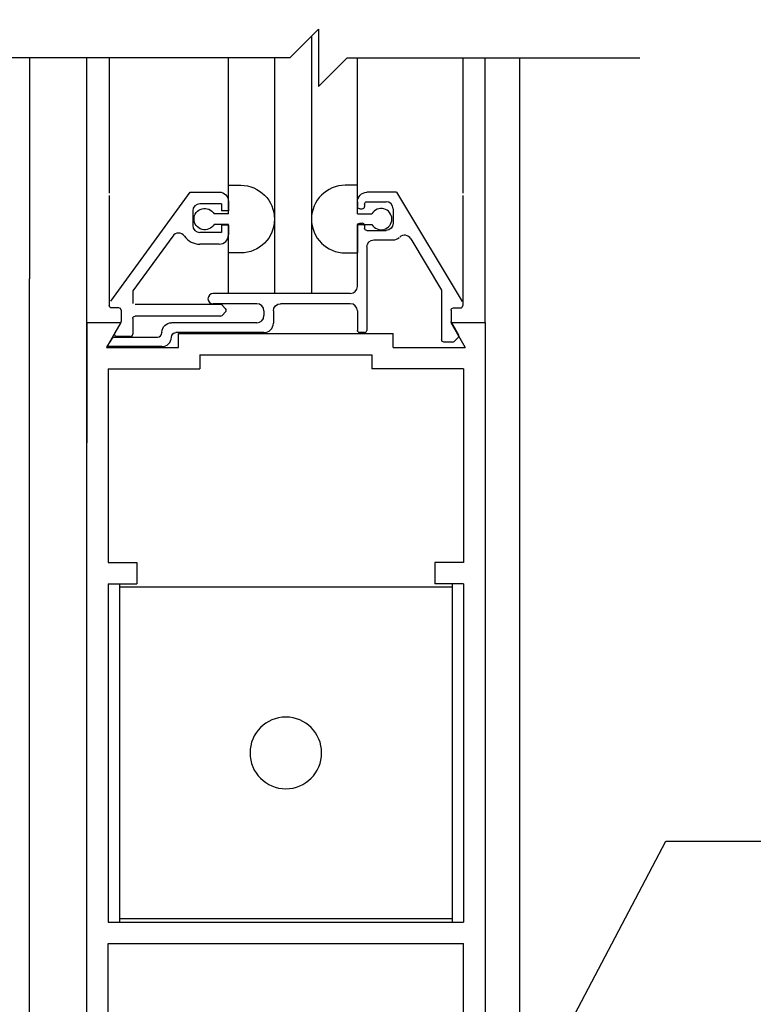
# Model space of a CAD drawing. Extents: x 689 to 1319, y 848 to 1157.
# Drawn here: x 1267 to 1271, y 1070 to 1074 of the extents above; entities that cross this region are included whole.
import ezdxf

# ---------------------------------------------------------------- set-up
doc = ezdxf.new("R2010")
doc.units = 0
doc.header["$LTSCALE"] = 0.25
doc.header["$MEASUREMENT"] = 0
doc.header["$PDMODE"] = 2
doc.header["$PDSIZE"] = -2
doc.layers.get('DEFPOINTS').update_dxf_attribs({"linetype": 'CONTINUOUS'})
for name, color, linetype in [('G-DETL-DIMS', 31, 'CONTINUOUS'), ('G-DETL-FINE', 32, 'CONTINUOUS'), ('G-DETL-TEXT', 31, 'CONTINUOUS')]:
    doc.layers.add(name, color=color, linetype=linetype)
doc.styles.get("Standard").update_dxf_attribs({"font": 'romans.shx'})
doc.dimstyles.new('DIM6', dxfattribs={"dimscale": 6, "dimtxt": 0.09375, "dimasz": 0.09375, "dimexe": 0.0625, "dimexo": 0.03125, "dimgap": 0.03125, "dimtad": 1, "dimdec": 3, "dimzin": 4, "dimdsep": 46, "dimlunit": 5, "dimtxsty": 'Standard', "dimcen": -0.0625, "dimadec": 0, "dimazin": 0, "dimtfac": 1, "dimtdec": 3, "dimtofl": 0, "dimtmove": 0, "dimatfit": 3, "dimfxl": 0.06, "dimfrac": 2, "dimtolj": 1, "dimtzin": 4, "dimarcsym": 0})
doc.dimstyles.new('DIM6$7', dxfattribs={"dimscale": 6, "dimtxt": 0.09375, "dimasz": 0.09375, "dimexe": 0.0625, "dimexo": 0.03125, "dimgap": 0.03125, "dimtad": 0, "dimdec": 3, "dimzin": 4, "dimdsep": 46, "dimlunit": 5, "dimtxsty": 'Standard', "dimcen": -0.0625, "dimadec": 0, "dimazin": 0, "dimtfac": 1, "dimtdec": 3, "dimtofl": 0, "dimtmove": 0, "dimatfit": 3, "dimfxl": 0.06, "dimfrac": 2, "dimtolj": 1, "dimtzin": 4, "dimarcsym": 0})

# ---------------------------------------------------------------- blocks, each defined once
blk = doc.blocks.new('*D5')
at = {"layer": 'DEFPOINTS', "color": 0, "transparency": 16777216}
for p in [(1267.7158, 1091.3806), (1277.8416, 1091.3806), (1269.6108, 1068.7208)]:
    blk.add_point(p, dxfattribs=at)
at = {"layer": 'G-DETL-DIMS', "color": 0, "lineweight": -2, "transparency": 16777216}
for p, q in [((1267.9033, 1091.3806), (1278.2166, 1091.3806)), ((1277.8416, 1069.2833), (1277.8416, 1090.8181)), ((1269.7983, 1068.7208), (1278.2166, 1068.7208))]:
    blk.add_line(p, q, dxfattribs=at)
at = {"layer": 'G-DETL-DIMS', "color": 0, "transparency": 16777216}
for points in [[(1277.7478, 1090.8181), (1277.9353, 1090.8181), (1277.8416, 1091.3806)], [(1277.7478, 1069.2833), (1277.9353, 1069.2833), (1277.8416, 1068.7208)]]:
    blk.add_solid(points, dxfattribs=at)
at = {"layer": 'G-DETL-DIMS', "color": 0, "transparency": 16777216, "insert": (1277.2255, 1082.9051), "char_height": 0.5625, "attachment_point": 5, "rotation": 90}
blk.add_mtext('\\A1;83" [2108] CLEAR OPENING', dxfattribs=at)
blk = doc.blocks.new('*D7')
at = {"layer": 'DEFPOINTS', "color": 0, "transparency": 16777216}
for p in [(1269.6108, 1100.3806), (1279.3975, 1100.3806), (1270.5467, 1068.2208)]:
    blk.add_point(p, dxfattribs=at)
at = {"layer": 'G-DETL-DIMS', "color": 0, "lineweight": -2, "transparency": 16777216}
for p, q in [((1269.7983, 1100.3806), (1279.7725, 1100.3806)), ((1279.3975, 1068.7833), (1279.3975, 1099.8181)), ((1270.7342, 1068.2208), (1279.7725, 1068.2208))]:
    blk.add_line(p, q, dxfattribs=at)
at = {"layer": 'G-DETL-DIMS', "color": 0, "transparency": 16777216}
for points in [[(1279.3037, 1099.8181), (1279.4912, 1099.8181), (1279.3975, 1100.3806)], [(1279.3037, 1068.7833), (1279.4912, 1068.7833), (1279.3975, 1068.2208)]]:
    blk.add_solid(points, dxfattribs=at)
at = {"layer": 'G-DETL-DIMS', "color": 0, "transparency": 16777216, "insert": (1278.7814, 1087.4051), "char_height": 0.5625, "attachment_point": 5, "rotation": 90}
blk.add_mtext('\\A1;92" [2337] PACKAGE HEIGHT', dxfattribs=at)
blk = doc.blocks.new('*D9')
at = {"layer": 'DEFPOINTS', "color": 0, "transparency": 16777216}
for p in [(1269.6108, 1100.6306), (1280.6845, 1100.6306), (1270.5467, 1068.2208)]:
    blk.add_point(p, dxfattribs=at)
at = {"layer": 'G-DETL-DIMS', "color": 0, "lineweight": -2, "transparency": 16777216}
for p, q in [((1269.7983, 1100.6306), (1281.0595, 1100.6306)), ((1280.6845, 1068.7833), (1280.6845, 1100.0681)), ((1270.7342, 1068.2208), (1281.0595, 1068.2208))]:
    blk.add_line(p, q, dxfattribs=at)
at = {"layer": 'G-DETL-DIMS', "color": 0, "transparency": 16777216}
for points in [[(1280.5907, 1100.0681), (1280.7782, 1100.0681), (1280.6845, 1100.6306)], [(1280.5907, 1068.7833), (1280.7782, 1068.7833), (1280.6845, 1068.2208)]]:
    blk.add_solid(points, dxfattribs=at)
at = {"layer": 'G-DETL-DIMS', "color": 0, "transparency": 16777216, "insert": (1280.0684, 1087.5301), "char_height": 0.5625, "attachment_point": 5, "rotation": 90}
blk.add_mtext('\\A1;92 1/4" [2343] ROUGH OPENING', dxfattribs=at)
blk = doc.blocks.new('*D14')
at = {"layer": 'DEFPOINTS', "color": 0, "transparency": 16777216}
for p in [(1269.6107, 1068.7208), (1270.5467, 1068.2208), (1275.6959, 1068.2208)]:
    blk.add_point(p, dxfattribs=at)
at = {"layer": 'G-DETL-DIMS', "color": 0, "lineweight": -2, "transparency": 16777216}
for p, q in [((1275.6959, 1069.2833), (1275.6959, 1074.5948)), ((1269.7982, 1068.7208), (1276.0709, 1068.7208)), ((1270.7342, 1068.2208), (1276.0709, 1068.2208)), ((1275.6959, 1067.6583), (1275.6959, 1067.0958))]:
    blk.add_line(p, q, dxfattribs=at)
at = {"layer": 'G-DETL-DIMS', "color": 0, "transparency": 16777216}
for points in [[(1275.6021, 1069.2833), (1275.7896, 1069.2833), (1275.6959, 1068.7208)], [(1275.6021, 1067.6583), (1275.7896, 1067.6583), (1275.6959, 1068.2208)]]:
    blk.add_solid(points, dxfattribs=at)
at = {"layer": 'G-DETL-DIMS', "color": 0, "transparency": 16777216, "insert": (1275.0798, 1072.3448), "char_height": 0.5625, "attachment_point": 5, "rotation": 90}
blk.add_mtext('\\A1;1/2" [13]', dxfattribs=at)

msp = doc.modelspace()

# ---------------------------------------------------------------- linework, layer by layer
at = {"layer": 'G-DETL-FINE'}
for p, q in [((1268.7026, 1074.3817), (1268.7026, 1073.2606)), ((1267.4743, 1074.287), (1267.4743, 1073.3244)), ((1267.7232, 1074.287), (1267.7232, 1073.1338)), ((1267.822, 1074.287), (1267.822, 1073.6982)), ((1268.341, 1073.657), (1268.341, 1074.287)), ((1268.541, 1074.287), (1268.541, 1073.2606)), ((1268.9026, 1073.6578), (1268.9026, 1074.287)), ((1269.3616, 1074.287), (1269.3616, 1073.6982)), ((1269.4582, 1074.287), (1269.4582, 1073.1338)), ((1269.6108, 1068.2208), (1269.6108, 1074.287)), ((1267.8286, 1073.2274), (1268.1746, 1073.7026)), ((1268.1746, 1073.7026), (1268.3002, 1073.7026)), ((1268.341, 1073.6078), (1268.341, 1073.7324)), ((1268.341, 1073.7324), (1268.394, 1073.7324)), ((1268.9026, 1073.7324), (1268.8496, 1073.7324)), ((1268.9026, 1073.6078), (1268.9026, 1073.7324)), ((1269.0732, 1073.7016), (1268.9436, 1073.7016)), ((1269.0732, 1073.7016), (1269.3594, 1073.2254)), ((1267.822, 1073.688), (1267.822, 1073.208)), ((1268.3412, 1073.6616), (1268.3412, 1073.6204)), ((1268.9026, 1073.6606), (1268.9026, 1073.6396)), ((1268.9436, 1073.6606), (1269.0276, 1073.6606)), ((1269.3616, 1073.6882), (1269.3616, 1073.2082)), ((1268.1852, 1073.6206), (1268.1852, 1073.5576)), ((1268.3102, 1073.6516), (1268.2162, 1073.6516)), ((1268.3102, 1073.6516), (1268.3102, 1073.6204)), ((1268.3412, 1073.6204), (1268.3102, 1073.6204)), ((1268.9126, 1073.6296), (1268.9236, 1073.6296)), ((1268.9336, 1073.6506), (1268.9336, 1073.6396)), ((1269.0586, 1073.6296), (1269.0586, 1073.5666)), ((1268.341, 1073.6078), (1268.278, 1073.6078)), ((1268.9026, 1073.6078), (1268.9658, 1073.6078)), ((1268.341, 1073.5618), (1268.278, 1073.5618)), ((1268.3412, 1073.5578), (1268.3102, 1073.5578)), ((1268.3102, 1073.5578), (1268.3102, 1073.5266)), ((1268.341, 1073.2606), (1268.341, 1073.5618)), ((1268.3412, 1073.5578), (1268.3412, 1073.5166)), ((1268.9026, 1073.5618), (1268.9658, 1073.5618)), ((1268.9026, 1073.5618), (1268.9026, 1073.4374)), ((1268.9026, 1073.2916), (1268.9026, 1073.5566)), ((1268.9126, 1073.5666), (1268.9236, 1073.5666)), ((1268.9336, 1073.5566), (1268.9336, 1073.5456)), ((1268.9436, 1073.5356), (1269.0276, 1073.5356)), ((1268.0982, 1073.5112), (1267.9242, 1073.2722)), ((1268.3102, 1073.5266), (1268.2162, 1073.5266)), ((1268.9746, 1073.4946), (1269.0586, 1073.4946)), ((1269.1352, 1073.4994), (1269.2696, 1073.2756)), ((1268.3002, 1073.4756), (1268.2162, 1073.4756)), ((1268.9436, 1073.4638), (1268.9436, 1073.1002)), ((1268.394, 1073.4374), (1268.341, 1073.4374)), ((1268.8496, 1073.4374), (1268.9026, 1073.4374)), ((1267.4745, 1068.9114), (1267.4745, 1073.3244)), ((1267.9242, 1073.2722), (1267.9242, 1073.2166)), ((1269.2696, 1073.2756), (1269.2696, 1073.0626)), ((1268.8716, 1073.2606), (1268.2742, 1073.2606)), ((1269.2696, 1073.2292), (1269.2696, 1073.0592)), ((1267.863, 1073.1982), (1267.832, 1073.1982)), ((1267.873, 1073.188), (1267.873, 1073.1388)), ((1268.306, 1073.213), (1267.934, 1073.213)), ((1268.4649, 1073.2156), (1268.2745, 1073.2156)), ((1268.313, 1073.2102), (1268.3284, 1073.1946)), ((1268.4956, 1073.1852), (1268.4956, 1073.1642)), ((1268.5366, 1073.1852), (1268.5366, 1073.131)), ((1268.8716, 1073.2162), (1268.5676, 1073.2162)), ((1268.9026, 1073.1852), (1268.9026, 1073.1002)), ((1269.3106, 1073.1882), (1269.3106, 1073.1388)), ((1269.3206, 1073.1982), (1269.3516, 1073.1982)), ((1267.924, 1073.152), (1267.924, 1073.084)), ((1268.306, 1073.162), (1267.934, 1073.162)), ((1268.313, 1073.165), (1268.3284, 1073.1806)), ((1267.7232, 1073.1338), (1267.8718, 1073.1338)), ((1267.7234, 1073.1338), (1267.7234, 1072.6106)), ((1267.7234, 1068.7208), (1267.7234, 1073.1338)), ((1267.8718, 1073.1338), (1267.8094, 1073.0258)), ((1267.8718, 1073.1338), (1267.846, 1073.089)), ((1268.4646, 1073.1332), (1268.0924, 1073.1332)), ((1269.3098, 1073.1338), (1269.4582, 1073.1338)), ((1269.3098, 1073.1338), (1269.372, 1073.0258)), ((1269.312, 1073.1338), (1269.3426, 1073.0808)), ((1269.4584, 1073.1338), (1269.4584, 1068.7208)), ((1267.8368, 1073.0702), (1267.811, 1073.0292)), ((1267.8368, 1073.0702), (1268.0314, 1073.0702)), ((1267.914, 1073.074), (1267.8546, 1073.074)), ((1268.0514, 1073.092), (1268.0514, 1073.0902)), ((1268.0924, 1073.0702), (1268.0924, 1073.0702)), ((1268.4956, 1073.0902), (1268.1124, 1073.0902)), ((1268.1228, 1073.0868), (1269.0588, 1073.0868)), ((1268.1228, 1073.0258), (1268.1228, 1073.0868)), ((1268.9336, 1073.0902), (1268.9126, 1073.0902)), ((1269.0588, 1073.0258), (1269.0588, 1073.0868)), ((1269.341, 1073.0686), (1269.3244, 1073.052)), ((1267.8094, 1073.0258), (1268.1228, 1073.0258)), ((1268.0514, 1073.0292), (1267.811, 1073.0292)), ((1268.0108, 1073.026), (1268.0078, 1073.029)), ((1269.0588, 1073.0258), (1269.372, 1073.0258)), ((1269.3174, 1073.0492), (1269.2796, 1073.0492)), ((1268.2158, 1072.9938), (1268.9658, 1072.9938)), ((1268.2158, 1072.9938), (1268.2158, 1072.9328)), ((1268.9658, 1072.9938), (1268.9658, 1072.9328)), ((1267.8164, 1072.9328), (1267.8164, 1072.0884)), ((1267.8164, 1072.9328), (1268.2158, 1072.9328)), ((1269.3654, 1072.9328), (1268.9658, 1072.9328)), ((1269.3654, 1072.9328), (1269.3654, 1072.0884)), ((1267.8164, 1072.0884), (1267.9414, 1072.0884)), ((1267.9414, 1072.0884), (1267.9414, 1071.9954)), ((1269.3654, 1072.0884), (1269.2404, 1072.0884)), ((1269.2404, 1072.0884), (1269.2404, 1071.9954)), ((1267.8164, 1071.9954), (1267.8164, 1070.5224)), ((1267.8164, 1071.9954), (1267.9414, 1071.9954)), ((1267.8658, 1071.9954), (1267.8658, 1070.5224)), ((1269.3654, 1071.9954), (1269.2404, 1071.9954)), ((1269.3158, 1071.9954), (1269.3158, 1070.5224)), ((1269.3654, 1071.9954), (1269.3654, 1070.5224)), ((1269.3158, 1071.9814), (1267.8658, 1071.9814)), ((1269.3158, 1070.5364), (1267.8658, 1070.5364)), ((1267.8164, 1070.5224), (1269.3654, 1070.5224)), ((1267.8164, 1070.4294), (1269.3654, 1070.4294)), ((1267.8164, 1068.7208), (1267.8164, 1070.4294)), ((1269.3654, 1068.7208), (1269.3654, 1070.4294))]:
    msp.add_line(p, q, dxfattribs=at)
at = {"layer": 'G-DETL-FINE', "extrusion": (0, 0, -1)}
msp.add_circle((-1268.5908, 1071.259), 0.156, dxfattribs=at)
for centre, radius, start, end in [((-1268.3002, 1073.6616), 0.041, 90, 180), ((-1268.3936, 1073.5848), 0.1476, 90.2026, 269.7974), ((-1268.9436, 1073.6606), 0.041, 0, 90), ((-1268.9436, 1073.6506), 0.01, 0, 90), ((-1268.2376, 1073.5848), 0.0466, 209.6461, 150.354), ((-1268.9126, 1073.6396), 0.01, 270, 0), ((-1268.9126, 1073.5566), 0.01, 0, 90), ((-1268.9436, 1073.5456), 0.01, 270, 0), ((-1269.0276, 1073.5666), 0.031, 180, 270), ((-1268.9746, 1073.4636), 0.031, 0.1472, 90), ((-1267.832, 1073.208), 0.01, 270.0003, 0.0003), ((-1268.5676, 1073.1852), 0.031, 0, 90), ((-1269.3206, 1073.1882), 0.01, 0, 90), ((-1267.934, 1073.152), 0.01, 0.003, 90.0003), ((-1268.0924, 1073.0922), 0.041, 359.8661, 89.8661), ((-1268.9126, 1073.1002), 0.01, 270, 0), ((-1269.3206, 1073.1388), 0.01, 330.002, 0), ((-1267.8546, 1073.084), 0.01, 269.9996, 30.0001), ((-1268.1124, 1073.0702), 0.02, 0, 90), ((-1269.2796, 1073.0592), 0.01, 270, 0)]:
    msp.add_arc(centre, radius, start, end, dxfattribs=at)
at = {"layer": 'G-DETL-FINE'}
for centre, radius, start, end in [((1268.8502, 1073.5848), 0.1476, 90.2051, 269.7998), ((1269.0276, 1073.6296), 0.031, 0, 90), ((1268.2162, 1073.6206), 0.031, 90, 180), ((1268.9236, 1073.6396), 0.01, 270, 0), ((1269.0062, 1073.5848), 0.0466, 209.6485, 150.3564), ((1268.2162, 1073.5576), 0.031, 180, 270), ((1268.9236, 1073.5566), 0.01, 0, 90), ((1268.1234, 1073.4928), 0.0312, 34.9724, 143.9483), ((1268.2162, 1073.5576), 0.082, 214.972, 270), ((1268.3002, 1073.5166), 0.041, 270, 0), ((1269.0586, 1073.5356), 0.041, 270, 310.073), ((1269.1084, 1073.4834), 0.0312, 31, 133.5735), ((1268.8716, 1073.2916), 0.031, 270, 0), ((1268.2742, 1073.2381), 0.0225, 90, 270), ((1267.863, 1073.188), 0.01, 359.9997, 89.9997), ((1268.306, 1073.203), 0.01, 45.0013, 89.9997), ((1268.3214, 1073.1876), 0.01, 315.0015, 44.9988), ((1268.4646, 1073.1852), 0.031, 0, 90), ((1268.8716, 1073.1852), 0.031, 0, 90), ((1268.8716, 1073.1852), 0.031, 0, 90), ((1269.3516, 1073.2082), 0.01, 270, 0), ((1268.306, 1073.172), 0.01, 270.0006, 314.9987), ((1268.4646, 1073.1642), 0.031, 270, 0), ((1267.863, 1073.1388), 0.01, 330.0015, 359.9997), ((1268.4956, 1073.1312), 0.041, 270, 0), ((1268.9336, 1073.1002), 0.01, 270, 0), ((1267.914, 1073.084), 0.01, 269.9997, 359.9997), ((1268.0314, 1073.0902), 0.02, 270, 0), ((1268.0514, 1073.0702), 0.041, 270, 0), ((1269.334, 1073.0758), 0.01, 315.0014, 29.9997), ((1269.3174, 1073.0592), 0.01, 270.0036, 314.9958)]:
    msp.add_arc(centre, radius, start, end, dxfattribs=at)
at = {"layer": 'G-DETL-TEXT'}
for p, q in [((1268.6079, 1074.287), (1268.7329, 1074.412)), ((1268.7329, 1074.412), (1268.7329, 1074.162)), ((1268.6079, 1074.287), (1266.8729, 1074.287)), ((1268.7329, 1074.162), (1268.8579, 1074.287)), ((1268.8579, 1074.287), (1270.1328, 1074.287))]:
    msp.add_line(p, q, dxfattribs=at)

# ---------------------------------------------------------------- dimensions: what is measured, and where the dimension line sits
at = {"layer": 'G-DETL-DIMS'}
for base, p1, p2, text, picture, middle in [((1280.6845, 1100.6306), (1270.5467, 1068.2208), (1269.6108, 1100.6306), '92 1/4" [2343] ROUGH OPENING', '*D9', (1280.6845, 1087.5301)), ((1279.3975, 1100.3806), (1270.5467, 1068.2208), (1269.6108, 1100.3806), '92" [2337] PACKAGE HEIGHT', '*D7', (1279.3975, 1087.4051)), ((1277.8416, 1091.3806), (1269.6108, 1068.7208), (1267.7158, 1091.3806), '83" [2108] CLEAR OPENING', '*D5', (1277.8416, 1082.9051))]:
    dim = msp.add_linear_dim(base=base, p1=p1, p2=p2, angle=90, text=text, dimstyle='DIM6', override={"dimpost": '"'}, dxfattribs=at)
    dim.commit()
    dim.dimension.update_dxf_attribs({"geometry": picture, "text_midpoint": middle, "dimtype": 160})
dim = msp.add_linear_dim(base=(1275.6959, 1068.2208), p1=(1269.6107, 1068.7208), p2=(1270.5467, 1068.2208), angle=90, dimstyle='DIM6', override={"dimpost": '"'}, dxfattribs=at)
dim.commit()
dim.dimension.update_dxf_attribs({"geometry": '*D14', "text_midpoint": (1275.6959, 1072.3448), "dimtype": 160})

# ---------------------------------------------------------------- leaders
at = {"layer": 'G-DETL-TEXT', "annotation_type": 0, "has_hookline": 1, "hookline_direction": 0, "text_width": 2.1429}
msp.add_leader([(1269.1807, 1068.8462), (1270.2459, 1070.875), (1270.734, 1070.875)], dimstyle='DIM6$7', override={"dimgap": 0.03125, "dimtad": 0}, dxfattribs=at)

doc.saveas('drawing.dxf')
